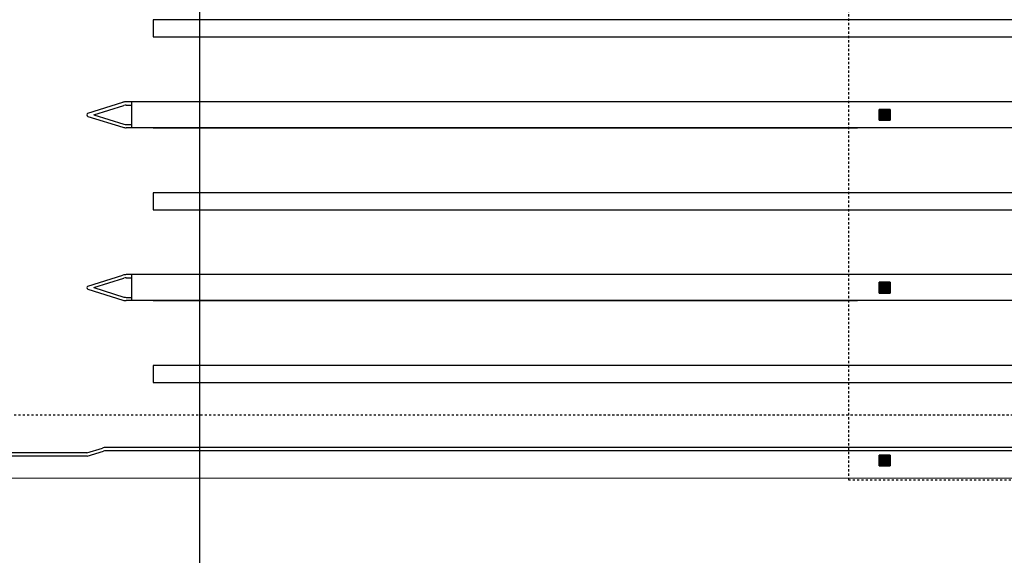
# Model space of a CAD drawing. Units: millimetres. Extents: x -661 to 763, y -94 to 615.
# Drawn here: x 192 to 237, y 251 to 276 of the extents above; entities that cross this region are included whole.
import ezdxf

# ---------------------------------------------------------------- set-up
doc = ezdxf.new("R2010")
doc.units = ezdxf.units.MM
doc.header["$LTSCALE"] = 0.0002
doc.linetypes.add('MATRIZ_100 PMCC$0$MATRIZ-XREF RIBEIRÃO PRETO$0$CENTER', pattern=[50.8, 31.75, -6.35, 6.35, -6.35])
doc.linetypes.add('MATRIZ_100 PMCC$0$MATRIZ-XREF RIBEIRÃO PRETO$0$HIDDEN', pattern=[9.525, 6.35, -3.175])
for name, color, linetype in [('EDIFICIOS', 10, 'Continuous'), ('MATRIZ_100 PMCC$0$CIVIL_EIXO VIÁRIO', 5, 'Continuous'), ('MATRIZ_100 PMCC$0$CIVIL_GUIA RUA', 1, 'Continuous'), ('MATRIZ_100 PMCC$0$CIVIL_MALHA COORDENADAS', 252, 'Continuous'), ('MATRIZ_100 PMCC$0$MATRIZ-XREF RIBEIRÃO PRETO$0$EDIFICIOS', 251, 'Continuous')]:
    doc.layers.add(name, color=color, linetype=linetype)

# ---------------------------------------------------------------- blocks, each defined once
blk = doc.blocks.new('MATRIZ_100 PMCC')
at = {"layer": 'MATRIZ_100 PMCC$0$MATRIZ-XREF RIBEIRÃO PRETO$0$EDIFICIOS'}
for points in [[(231.353, 271.492), (231.353, 270.992), (231.853, 270.992), (231.853, 271.492)], [(231.353, 263.512), (231.353, 263.012), (231.853, 263.012), (231.853, 263.512)], [(231.353, 255.532), (231.353, 255.032), (231.853, 255.032), (231.853, 255.532)]]:
    blk.add_hatch(color=256, dxfattribs=at).paths.add_polyline_path(points)
at = {"layer": 'MATRIZ_100 PMCC$0$CIVIL_EIXO VIÁRIO', "linetype": 'MATRIZ_100 PMCC$0$MATRIZ-XREF RIBEIRÃO PRETO$0$CENTER', "ltscale": 2}
for q in [(167.758, 257.382), (169.353, 257.382)]:
    blk.add_line((285.928, 257.382), q, dxfattribs=at)
at = {"layer": 'MATRIZ_100 PMCC$0$CIVIL_GUIA RUA'}
for p, q in [((194.778, 255.632), (195.502, 255.858)), ((265.04, 255.882), (195.659, 255.882)), ((194.778, 255.632), (167.853, 255.632)), ((194.801, 255.482), (167.853, 255.482)), ((194.801, 255.482), (195.547, 255.715)), ((265.04, 255.732), (195.659, 255.732)), ((167.852, 254.466), (280.928, 254.482))]:
    blk.add_line(p, q, dxfattribs=at)
for radius in [0.525, 0.375]:
    blk.add_arc((195.659, 255.357), radius, 90, 107.3406, dxfattribs=at)
at = {"layer": 'MATRIZ_100 PMCC$0$CIVIL_MALHA COORDENADAS'}
blk.add_line((200, -28.133), (200, 545.867), dxfattribs=at)
at = {"layer": 'MATRIZ_100 PMCC$0$MATRIZ-XREF RIBEIRÃO PRETO$0$EDIFICIOS'}
for p, q in [((230.353, 275.622), (197.853, 275.622)), ((197.853, 275.622), (197.853, 274.842)), ((262.853, 275.622), (230.353, 275.622)), ((197.853, 274.842), (230.353, 274.842)), ((230.353, 274.842), (262.853, 274.842)), ((194.831, 271.314), (196.447, 271.818)), ((264.103, 271.842), (196.603, 271.842)), ((196.853, 271.842), (196.853, 270.642)), ((195.105, 271.242), (196.491, 271.675)), ((196.603, 271.692), (196.853, 271.692)), ((231.353, 270.992), (231.353, 271.492)), ((231.353, 271.492), (231.853, 271.492)), ((231.853, 271.492), (231.353, 271.492)), ((231.353, 271.492), (231.353, 270.992)), ((231.353, 271.492), (231.353, 270.992)), ((231.853, 271.492), (231.353, 271.492)), ((231.853, 271.492), (231.853, 270.992)), ((231.853, 270.992), (231.853, 271.492)), ((231.853, 270.992), (231.853, 271.492)), ((194.831, 271.17), (196.447, 270.666)), ((195.105, 271.242), (196.491, 270.809)), ((231.853, 270.992), (231.353, 270.992)), ((231.353, 270.992), (231.853, 270.992)), ((231.353, 270.992), (231.853, 270.992)), ((196.603, 270.792), (196.853, 270.792)), ((264.103, 270.642), (196.603, 270.642)), ((197.853, 270.642), (230.353, 270.642)), ((230.353, 267.642), (197.853, 267.642)), ((197.853, 267.642), (197.853, 266.862)), ((262.853, 267.642), (230.353, 267.642)), ((197.853, 266.862), (230.353, 266.862)), ((230.353, 266.862), (262.853, 266.862)), ((194.831, 263.334), (196.447, 263.838)), ((195.105, 263.262), (196.491, 263.695)), ((264.103, 263.862), (196.603, 263.862)), ((196.603, 263.712), (196.853, 263.712)), ((196.853, 263.862), (196.853, 262.662)), ((194.831, 263.19), (196.447, 262.686)), ((195.105, 263.262), (196.491, 262.829)), ((231.353, 263.012), (231.353, 263.512)), ((231.353, 263.512), (231.853, 263.512)), ((231.853, 263.512), (231.353, 263.512)), ((231.353, 263.512), (231.353, 263.012)), ((231.353, 263.512), (231.353, 263.012)), ((231.853, 263.512), (231.353, 263.512)), ((231.853, 263.512), (231.853, 263.012)), ((231.853, 263.012), (231.853, 263.512)), ((231.853, 263.012), (231.853, 263.512)), ((196.603, 262.812), (196.853, 262.812)), ((264.103, 262.662), (196.603, 262.662)), ((197.853, 262.662), (230.353, 262.662)), ((231.853, 263.012), (231.353, 263.012)), ((231.353, 263.012), (231.853, 263.012)), ((231.353, 263.012), (231.853, 263.012)), ((230.353, 259.662), (197.853, 259.662)), ((197.853, 259.662), (197.853, 258.882)), ((262.853, 259.662), (230.353, 259.662)), ((197.853, 258.882), (230.353, 258.882)), ((230.353, 258.882), (262.853, 258.882)), ((231.353, 255.032), (231.353, 255.532)), ((231.353, 255.532), (231.853, 255.532)), ((231.853, 255.532), (231.353, 255.532)), ((231.353, 255.532), (231.353, 255.032)), ((231.353, 255.532), (231.353, 255.032)), ((231.853, 255.532), (231.353, 255.532)), ((231.853, 255.532), (231.853, 255.032)), ((231.853, 255.032), (231.853, 255.532)), ((231.853, 255.032), (231.853, 255.532)), ((231.853, 255.032), (231.353, 255.032)), ((231.353, 255.032), (231.853, 255.032)), ((231.353, 255.032), (231.853, 255.032))]:
    blk.add_line(p, q, dxfattribs=at)
at = {"layer": 'MATRIZ_100 PMCC$0$MATRIZ-XREF RIBEIRÃO PRETO$0$EDIFICIOS', "linetype": 'MATRIZ_100 PMCC$0$MATRIZ-XREF RIBEIRÃO PRETO$0$HIDDEN'}
blk.add_lwpolyline([(266.228, 254.382), (229.947, 254.382), (229.947, 323.202), (266.228, 323.202)], close=True, dxfattribs=at)
at = {"layer": 'MATRIZ_100 PMCC$0$MATRIZ-XREF RIBEIRÃO PRETO$0$EDIFICIOS'}
for centre, radius, start, end in [((196.603, 271.317), 0.525, 90, 107.3406), ((194.853, 271.242), 0.075, 107.3406, 252.6594), ((196.603, 271.317), 0.375, 90, 107.3406), ((196.603, 271.167), 0.525, 252.6594, 270), ((196.603, 271.167), 0.375, 252.6594, 270), ((196.603, 263.337), 0.525, 90, 107.3406), ((196.603, 263.337), 0.375, 90, 107.3406), ((194.853, 263.262), 0.075, 107.3406, 252.6594), ((196.603, 263.187), 0.525, 252.6594, 270), ((196.603, 263.187), 0.375, 252.6594, 270)]:
    blk.add_arc(centre, radius, start, end, dxfattribs=at)

msp = doc.modelspace()

# ---------------------------------------------------------------- block references
at = {"layer": 'EDIFICIOS'}
msp.add_blockref('MATRIZ_100 PMCC', (0, 0), dxfattribs=at)

doc.saveas('drawing.dxf')
